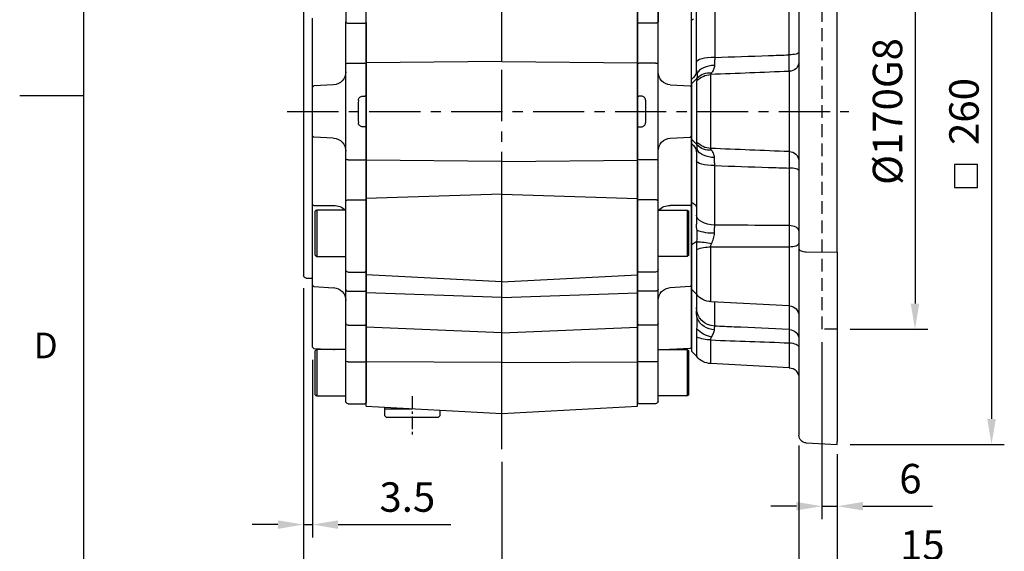
# Model space of a CAD drawing. Units: millimetres. Extents: x -35 to 1400, y -20 to 980.
# Drawn here: x -25 to 360, y 197 to 405 of the extents above; entities that cross this region are included whole.
import ezdxf
from ezdxf.enums import TextEntityAlignment as Align

# ---------------------------------------------------------------- set-up
doc = ezdxf.new("R2010")
doc.units = ezdxf.units.MM
doc.header["$LTSCALE"] = 2
doc.linetypes.add('CENTER', pattern=[2, 1.25, -0.25, 0.25, -0.25])
doc.linetypes.add('HIDDEN', pattern=[0.375, 0.25, -0.125])
for name, color, linetype in [('CEN', 2, 'CENTER'), ('DIM', 3, 'Continuous'), ('HID', 6, 'HIDDEN'), ('MAIN', 7, 'Continuous')]:
    doc.layers.add(name, color=color, linetype=linetype)
doc.styles.add('ATTDEF', font='mingliu.ttc')
doc.styles.get("Standard").update_dxf_attribs({"font": 'simplex.shx'})
doc.dimstyles.new('L$0', dxfattribs={"dimscale": 5, "dimtxt": 2.3, "dimasz": 2, "dimexe": 1, "dimexo": 1, "dimgap": 1, "dimtad": 1, "dimdec": 5, "dimdsep": 46, "dimtxsty": 'Standard', "dimcen": 0, "dimclrd": 256, "dimclre": 256, "dimclrt": 256, "dimadec": 0, "dimazin": 0, "dimtfac": 0.6, "dimtdec": 5, "dimtmove": 0, "dimatfit": 3, "dimfxl": 0, "dimtolj": 1, "dimarcsym": 0})

# ---------------------------------------------------------------- blocks, each defined once
blk = doc.blocks.new('A$C4d9d5dd4')
at = {"layer": 'CEN', "ltscale": 8}
for p, q in [((96.67, 0), (96.67, 319.3)), ((12.84, 131.8), (232.22, 131.8))]:
    blk.add_line(p, q, dxfattribs=at)
at = {"layer": 'CEN', "ltscale": 2}
blk.add_line((61.67, 20.74), (61.67, 5.77), dxfattribs=at)
at = {"layer": 'MAIN'}
for p, q in [((43.67, 16.73), (43.67, 196.07)), ((149.67, 16.73), (149.67, 196.07)), ((96.67, 164.13), (96.67, 166.8)), ((96.67, 151.29), (96.67, 164.13)), ((43.67, 150.81), (43.67, 157)), ((96.67, 151.29), (43.67, 150.81)), ((43.67, 112.79), (43.67, 150.81)), ((96.67, 151.29), (149.67, 150.81)), ((149.67, 112.79), (149.67, 150.81)), ((96.67, 112.3), (43.67, 112.79)), ((43.67, 97.88), (43.67, 112.79)), ((96.67, 112.3), (149.67, 112.79)), ((96.67, 99.47), (96.67, 112.3)), ((149.67, 97.88), (149.67, 112.79)), ((96.67, 99.47), (43.67, 97.88)), ((43.67, 68.07), (43.67, 97.88)), ((96.67, 65.31), (96.67, 99.47)), ((96.67, 99.47), (149.67, 97.88)), ((149.67, 68.07), (149.67, 97.88)), ((96.67, 65.31), (43.67, 68.07)), ((43.67, 61.02), (43.67, 68.07)), ((96.67, 65.31), (149.67, 68.07)), ((149.67, 61.02), (149.67, 68.07)), ((96.67, 59.23), (96.67, 65.31)), ((96.67, 59.23), (43.67, 61.02)), ((43.67, 47.59), (43.67, 61.02)), ((96.67, 59.23), (149.67, 61.02)), ((96.67, 45.46), (96.67, 59.23)), ((149.67, 47.59), (149.67, 61.02)), ((96.67, 45.46), (43.67, 47.59)), ((43.67, 34.05), (43.67, 47.59)), ((96.67, 45.46), (149.67, 47.59)), ((149.67, 34.05), (149.67, 47.59)), ((96.67, 33.8), (96.67, 45.46)), ((96.67, 33.8), (43.67, 34.05)), ((96.67, 33.8), (149.67, 34.05)), ((96.67, 13.95), (96.67, 33.8)), ((43.67, 16.73), (96.67, 13.95)), ((50.92, 15.8), (50.92, 16.35)), ((50.92, 15.5), (51.22, 15.8)), ((50.92, 15.8), (61.67, 15.8)), ((50.92, 13), (50.92, 15.5)), ((96.67, 13.95), (149.67, 16.73)), ((51.42, 12.5), (50.92, 13)), ((51.42, 12.5), (71.92, 12.5)), ((72.42, 13), (71.92, 12.5)), ((72.42, 15.22), (72.42, 13))]:
    blk.add_line(p, q, dxfattribs=at)
blk = doc.blocks.new('A$Ce0c2850a')
at = {"layer": 'MAIN'}
for p, q in [((16.5, 132.73), (16.5, 189.73)), ((24.5, 178.34), (24.5, 120.07)), ((16.5, 175.8), (16.5, 149.13)), ((24.5, 148.85), (24.5, 176.3)), ((3.5, 130.11), (3.5, 150.52)), ((17.5, 148.56), (24, 148.56)), ((24, 148.56), (24.5, 148.85)), ((24.5, 139.27), (24.5, 132.82)), ((16.5, 95.4), (16.5, 132.73)), ((17.5, 132.91), (24, 132.91)), ((24.5, 132.82), (24, 132.91)), ((4, 124.09), (3.5, 123.54)), ((3.5, 104.6), (3.5, 123.54)), ((11.76, 124.5), (4, 124.09)), ((23.07, 120.05), (24, 120.1)), ((24.5, 120.07), (24, 120.1)), ((24.5, 119.54), (24.5, 118.07)), ((24.5, 118.07), (24.5, 110.07)), ((24, 108.04), (23.07, 108.09)), ((24.5, 108.07), (24, 108.04)), ((24.5, 110.07), (24.5, 108.59)), ((24.5, 108.07), (24.5, 95.32)), ((4, 104.04), (3.5, 104.6)), ((11.76, 103.64), (4, 104.04)), ((3.5, 77.62), (3.5, 98.03)), ((16.5, 79), (16.5, 95.4)), ((17.5, 95.23), (24, 95.23)), ((24, 95.23), (24.5, 95.32)), ((24.5, 95.32), (24.5, 79.29)), ((4, 77.33), (3.5, 77.62)), ((4, 77.33), (11.76, 77.36)), ((16.5, 52.34), (16.5, 79)), ((17.5, 79.58), (24, 79.58)), ((24, 79.58), (24.5, 79.29)), ((24.5, 79.29), (24.5, 51.84)), ((5.2, 75.52), (4.5, 75.12)), ((4.5, 57.93), (4.5, 75.12)), ((16.5, 75.52), (5.2, 75.52)), ((5.2, 75.52), (5.2, 57.52)), ((3.5, 62.43), (3.5, 67.09)), ((3.5, 46.26), (3.5, 62.43)), ((4.5, 57.93), (5.2, 57.52)), ((5.2, 57.52), (16.5, 57.52)), ((16.5, 44.58), (16.5, 52.34)), ((16.5, 50.14), (16.5, 50.14)), ((16.5, 50.14), (16.5, 50.14)), ((17.5, 51.34), (24, 51.34)), ((24, 51.34), (24.5, 51.84)), ((24.5, 51.84), (24.5, 44.26)), ((3.5, 46.26), (4, 45.71)), ((4, 45.71), (11.76, 45.3)), ((16.5, 31.39), (16.5, 44.58)), ((17.5, 43.94), (24, 43.94)), ((24, 43.94), (24.5, 44.26)), ((24.5, 44.26), (24.5, 31.01)), ((3.5, 31.57), (3.5, 38.16)), ((3.5, 22.1), (3.5, 31.57)), ((16.5, 16.5), (16.5, 31.39)), ((24, 30.63), (24.5, 31.01)), ((24.5, 31.01), (24.5, 16.45)), ((17.5, 30.63), (24, 30.63)), ((3.5, 22.1), (4, 21.54)), ((4, 21.54), (11.76, 21.14)), ((5.2, 21.11), (4.5, 20.7)), ((4.5, 3.51), (4.5, 20.7)), ((16.5, 21.11), (5.2, 21.11)), ((5.2, 21.11), (5.2, 3.11)), ((11.76, 21.14), (12.08, 21.11)), ((16.5, 1), (16.5, 16.5)), ((17.5, 16.41), (24, 16.41)), ((24, 16.41), (24.5, 16.45)), ((24.5, 16.45), (24.5, 0.5)), ((4.5, 3.51), (5.2, 3.11)), ((5.2, 3.11), (16.5, 3.11)), ((17.5, 0), (24, 0)), ((24, 0), (24.5, 0.5))]:
    blk.add_line(p, q, dxfattribs=at)
at = {"layer": 'MAIN', "flags": 128}
for points in [[(16.5, 149.13), (16.52, 149.02), (16.58, 148.91), (16.67, 148.81), (16.79, 148.73), (16.94, 148.66), (17.12, 148.6), (17.3, 148.57), (17.5, 148.56)], [(16.5, 79), (16.52, 79.12), (16.58, 79.22), (16.67, 79.32), (16.79, 79.41), (16.94, 79.48), (17.12, 79.53), (17.3, 79.57), (17.5, 79.58)], [(16.5, 44.58), (16.52, 44.45), (16.58, 44.33), (16.67, 44.22), (16.79, 44.12), (16.94, 44.04), (17.12, 43.98), (17.3, 43.95), (17.5, 43.94)]]:
    blk.add_lwpolyline(points, dxfattribs=at)
at = {"layer": 'MAIN'}
for centre, radius, start, end in [((17.26, 131.33), 1.59, 81.2519, 118.3595), ((11.5, 129.49), 5, 273, 0), ((11.5, 98.64), 5, 0, 87), ((17.26, 96.81), 1.59, 241.6405, 278.7481), ((12.12, 71.75), 5.62, 42.1834, 93.6135), ((17.5, 52.34), 0.998, 180.1126, 270.1122), ((11.5, 40.31), 5, 0, 87), ((17.4, 31.53), 0.907, 188.5761, 276.5549), ((17.25, 19.3), 2.9, 254.9967, 274.8987), ((17.5, 1), 1, 180, 270)]:
    blk.add_arc(centre, radius, start, end, dxfattribs=at)
blk.add_ellipse((76.41, 114.07), major_axis=(0, 109), ratio=0.504851, start_param=1.529965, end_param=1.611627, dxfattribs=at)
for points, knots in [([(3.5, 123.54), (3.5, 123.54), (3.5, 123.54), (3.5, 123.56), (3.5, 123.58), (3.5, 123.61), (3.5, 123.66), (3.5, 123.71), (3.5, 123.77), (3.5, 123.84), (3.5, 123.92), (3.5, 124.13), (3.5, 124.56), (3.5, 125.35), (3.5, 126.33), (3.5, 127.25), (3.5, 127.99), (3.5, 128.5), (3.5, 129.02), (3.5, 129.56), (3.5, 129.93), (3.5, 130.11)], [0, 0, 0, 0, 0.024992, 0.049914, 0.074796, 0.099666, 0.124552, 0.149485, 0.174492, 0.199603, 0.224844, 0.250245, 0.375577, 0.500137, 0.624598, 0.749988, 0.800573, 0.850638, 0.900411, 0.950121, 1, 1, 1, 1]), ([(21.43, 118.52), (21.44, 118.73), (21.49, 118.93), (21.67, 119.3), (21.8, 119.46), (22.11, 119.74), (22.28, 119.84), (22.67, 120), (22.87, 120.04), (23.07, 120.05)], [0, 0, 0, 0, 0.25, 0.25, 0.5, 0.5, 0.75, 0.75, 1, 1, 1, 1]), ([(24.5, 120.07), (24.5, 120.04), (24.5, 119.97), (24.5, 119.84), (24.5, 119.72), (24.5, 119.63), (24.5, 119.6), (24.5, 119.58)], [0, 0, 0, 0, 0.166673, 0.328541, 0.66659, 0.840586, 1, 1, 1, 1]), ([(23.07, 108.09), (22.87, 108.1), (22.66, 108.14), (22.28, 108.3), (22.1, 108.4), (21.8, 108.68), (21.67, 108.84), (21.53, 109.12), (21.5, 109.22), (21.45, 109.41), (21.43, 109.52), (21.43, 109.62)], [0, 0, 0, 0, 0.25, 0.25, 0.5, 0.5, 0.75, 0.75, 0.875, 0.875, 1, 1, 1, 1]), ([(24.5, 108.59), (24.5, 108.59), (24.5, 108.59), (24.5, 108.58), (24.5, 108.56), (24.5, 108.53), (24.5, 108.49), (24.5, 108.42), (24.5, 108.33), (24.5, 108.2), (24.5, 108.11), (24.5, 108.07)], [0, 0, 0, 0, 0.083814, 0.165196, 0.245828, 0.327439, 0.411697, 0.500119, 0.671467, 0.833493, 1, 1, 1, 1]), ([(3.5, 98.03), (3.5, 98.12), (3.5, 98.3), (3.5, 98.58), (3.5, 98.85), (3.5, 99.11), (3.5, 99.38), (3.5, 99.64), (3.5, 99.9), (3.5, 100.15), (3.5, 100.4), (3.5, 100.97), (3.5, 101.81), (3.5, 102.79), (3.5, 103.58), (3.5, 104.04), (3.5, 104.3), (3.5, 104.43), (3.5, 104.53), (3.5, 104.59), (3.5, 104.59), (3.5, 104.6)], [0, 0, 0, 0, 0.024992, 0.049914, 0.074796, 0.099666, 0.124552, 0.149485, 0.174492, 0.199603, 0.224844, 0.250245, 0.375577, 0.500137, 0.624598, 0.749988, 0.800573, 0.850638, 0.900411, 0.950121, 1, 1, 1, 1]), ([(3.5, 67.09), (3.5, 67.16), (3.5, 67.3), (3.5, 67.51), (3.5, 67.72), (3.5, 67.95), (3.5, 68.18), (3.5, 68.41), (3.5, 68.65), (3.5, 68.9), (3.5, 69.15), (3.5, 69.75), (3.5, 70.73), (3.5, 72.14), (3.5, 73.57), (3.5, 74.71), (3.5, 75.54), (3.5, 76.09), (3.5, 76.61), (3.5, 77.13), (3.5, 77.45), (3.5, 77.62)], [0, 0, 0, 0, 0.024992, 0.049914, 0.074796, 0.099666, 0.124552, 0.149485, 0.174492, 0.199603, 0.224844, 0.250245, 0.375577, 0.500137, 0.624598, 0.749988, 0.800573, 0.850638, 0.900411, 0.950121, 1, 1, 1, 1]), ([(3.5, 38.16), (3.5, 38.64), (3.5, 39.59), (3.5, 40.98), (3.5, 42.29), (3.5, 43.49), (3.5, 44.53), (3.5, 45.39), (3.5, 45.98), (3.5, 46.19), (3.5, 46.26)], [0, 0, 0, 0, 0.132475, 0.266169, 0.399628, 0.532265, 0.664797, 0.798318, 0.931888, 1, 1, 1, 1])]:
    blk.add_open_spline(points, degree=3, knots=knots, dxfattribs=at)
blk = doc.blocks.new('A$Cd59d8ced')
at = {"layer": 'MAIN'}
for p, q in [((24.5, 178.07), (24.5, 50.07)), ((0, 148.85), (0, 176.3)), ((8, 175.8), (8, 149.13)), ((21, 130.11), (21, 150.52)), ((0, 148.85), (0, 132.82)), ((0.5, 148.56), (0, 148.85)), ((7, 148.56), (0.5, 148.56)), ((8, 132.73), (7.98, 149.02)), ((0, 132.82), (0.5, 132.91)), ((0, 132.82), (0, 120.07)), ((7, 132.91), (0.5, 132.91)), ((8, 95.4), (8, 132.73)), ((12.74, 124.5), (20.5, 124.09)), ((20.5, 124.09), (21, 123.54)), ((21, 104.6), (21, 123.54)), ((0, 120.07), (0.5, 120.1)), ((0, 119.54), (0, 118.07)), ((1.43, 120.05), (0.5, 120.1)), ((0, 118.07), (0, 110.07)), ((0, 110.07), (0, 108.59)), ((0, 108.07), (0.5, 108.04)), ((0, 108.07), (0, 95.32)), ((0.5, 108.04), (1.43, 108.09)), ((12.74, 103.64), (20.5, 104.04)), ((20.5, 104.04), (21, 104.6)), ((21, 77.62), (21, 98.03)), ((0.5, 95.23), (0, 95.32)), ((0, 95.32), (0, 79.29)), ((7, 95.23), (0.5, 95.23)), ((8, 79), (8, 95.4)), ((0.5, 79.58), (0, 79.29)), ((0, 79.29), (0, 51.84)), ((7, 79.58), (0.5, 79.58)), ((8, 52.34), (8, 79)), ((20.5, 77.33), (12.74, 77.36)), ((20.5, 77.33), (21, 77.62)), ((8, 75.52), (19.3, 75.52)), ((19.3, 75.52), (20, 75.12)), ((19.3, 75.52), (19.3, 57.52)), ((20, 57.93), (20, 75.12)), ((21, 62.43), (21, 67.09)), ((21, 46.26), (21, 62.43)), ((20, 57.93), (19.3, 57.52)), ((19.3, 57.52), (8, 57.52)), ((0.5, 51.34), (0, 51.84)), ((0, 51.84), (0, 44.26)), ((7, 51.34), (0.5, 51.34)), ((8, 44.58), (8, 52.34)), ((8, 50.14), (8, 50.14)), ((8, 50.14), (8, 50.14)), ((21, 46.26), (20.5, 45.71)), ((23.5, 49.07), (21, 49.07)), ((0.5, 43.94), (0, 44.26)), ((0, 44.26), (0, 31.01)), ((7, 43.94), (0.5, 43.94)), ((8, 31.39), (8, 44.58)), ((20.5, 45.71), (12.74, 45.3)), ((21, 31.57), (21, 38.16)), ((0.5, 30.63), (0, 31.01)), ((0, 31.01), (0, 16.45)), ((8, 16.5), (8, 31.39)), ((21, 22.1), (21, 31.57)), ((7, 30.63), (0.5, 30.63)), ((8, 21.11), (19.3, 21.11)), ((12.74, 21.14), (12.42, 21.11)), ((20.5, 21.54), (12.74, 21.14)), ((19.3, 21.11), (20, 20.7)), ((19.3, 21.11), (19.3, 3.11)), ((20, 3.51), (20, 20.7)), ((21, 22.1), (20.5, 21.54)), ((0.5, 16.41), (0, 16.45)), ((0, 16.45), (0, 0.5)), ((7, 16.41), (0.5, 16.41)), ((8, 1), (8, 16.5)), ((0.5, 0), (0, 0.5)), ((7, 0), (0.5, 0)), ((19.3, 3.11), (8, 3.11)), ((20, 3.51), (19.3, 3.11))]:
    blk.add_line(p, q, dxfattribs=at)
at = {"layer": 'MAIN', "flags": 128}
for points in [[(8, 149.13), (7.98, 149.02), (7.92, 148.91), (7.83, 148.81), (7.71, 148.73), (7.56, 148.66), (7.38, 148.6), (7.2, 148.57), (7, 148.56)], [(8, 79), (7.98, 79.12), (7.92, 79.22), (7.83, 79.32), (7.71, 79.41), (7.56, 79.48), (7.38, 79.53), (7.2, 79.57), (7, 79.58)], [(8, 44.58), (7.98, 44.45), (7.92, 44.33), (7.83, 44.22), (7.71, 44.12), (7.56, 44.04), (7.38, 43.98), (7.2, 43.95), (7, 43.94)]]:
    blk.add_lwpolyline(points, dxfattribs=at)
at = {"layer": 'MAIN'}
for centre, radius, start, end in [((7.24, 131.33), 1.59, 61.6405, 98.7481), ((13, 129.49), 5, 180, 267), ((13, 98.64), 5, 93, 180), ((7.24, 96.81), 1.59, 261.2519, 298.3595), ((12.38, 71.75), 5.62, 86.3865, 137.8166), ((7, 52.34), 0.998, 269.8878, 359.8874), ((23.5, 50.07), 1, 270, 0), ((13, 40.31), 5, 93, 180), ((7.1, 31.53), 0.907, 263.4451, 351.4239), ((7.25, 19.3), 2.9, 265.1013, 285.0033), ((7, 1), 1, 270, 0)]:
    blk.add_arc(centre, radius, start, end, dxfattribs=at)
at = {"layer": 'MAIN', "extrusion": (0, 0, -1)}
blk.add_ellipse((-51.91, 114.07), major_axis=(0, 109), ratio=0.504851, start_param=1.529965, end_param=1.611627, dxfattribs=at)
at = {"layer": 'MAIN'}
for points, knots in [([(21, 123.54), (21, 123.54), (21, 123.54), (21, 123.56), (21, 123.58), (21, 123.61), (21, 123.66), (21, 123.71), (21, 123.77), (21, 123.84), (21, 123.92), (21, 124.13), (21, 124.56), (21, 125.35), (21, 126.33), (21, 127.25), (21, 127.99), (21, 128.5), (21, 129.02), (21, 129.56), (21, 129.93), (21, 130.11)], [0, 0, 0, 0, 0.024992, 0.049914, 0.074796, 0.099666, 0.124552, 0.149485, 0.174492, 0.199603, 0.224844, 0.250245, 0.375577, 0.500137, 0.624598, 0.749988, 0.800573, 0.850638, 0.900411, 0.950121, 1, 1, 1, 1]), ([(0, 120.07), (0, 120.04), (0, 119.97), (0, 119.84), (0, 119.72), (0, 119.63), (0, 119.6), (0, 119.58)], [0, 0, 0, 0, 0.166673, 0.328541, 0.66659, 0.840586, 1, 1, 1, 1]), ([(3.07, 118.52), (3.06, 118.73), (3.01, 118.93), (2.83, 119.3), (2.7, 119.46), (2.39, 119.74), (2.22, 119.84), (1.83, 120), (1.63, 120.04), (1.43, 120.05)], [0, 0, 0, 0, 0.25, 0.25, 0.5, 0.5, 0.75, 0.75, 1, 1, 1, 1]), ([(0, 108.59), (0, 108.59), (0, 108.59), (0, 108.58), (0, 108.56), (0, 108.53), (0, 108.49), (0, 108.42), (0, 108.33), (0, 108.2), (0, 108.11), (0, 108.07)], [0, 0, 0, 0, 0.083814, 0.165196, 0.245828, 0.327439, 0.411697, 0.500119, 0.671467, 0.833493, 1, 1, 1, 1]), ([(1.43, 108.09), (1.63, 108.1), (1.84, 108.14), (2.22, 108.3), (2.4, 108.4), (2.7, 108.68), (2.83, 108.84), (2.97, 109.12), (3, 109.22), (3.05, 109.41), (3.07, 109.52), (3.07, 109.62)], [0, 0, 0, 0, 0.25, 0.25, 0.5, 0.5, 0.75, 0.75, 0.875, 0.875, 1, 1, 1, 1]), ([(21, 98.03), (21, 98.12), (21, 98.3), (21, 98.58), (21, 98.85), (21, 99.11), (21, 99.38), (21, 99.64), (21, 99.9), (21, 100.15), (21, 100.4), (21, 100.97), (21, 101.81), (21, 102.79), (21, 103.58), (21, 104.04), (21, 104.3), (21, 104.43), (21, 104.53), (21, 104.59), (21, 104.59), (21, 104.6)], [0, 0, 0, 0, 0.024992, 0.049914, 0.074796, 0.099666, 0.124552, 0.149485, 0.174492, 0.199603, 0.224844, 0.250245, 0.375577, 0.500137, 0.624598, 0.749988, 0.800573, 0.850638, 0.900411, 0.950121, 1, 1, 1, 1]), ([(21, 67.09), (21, 67.16), (21, 67.3), (21, 67.51), (21, 67.72), (21, 67.95), (21, 68.18), (21, 68.41), (21, 68.65), (21, 68.9), (21, 69.15), (21, 69.75), (21, 70.73), (21, 72.14), (21, 73.57), (21, 74.71), (21, 75.54), (21, 76.09), (21, 76.61), (21, 77.13), (21, 77.45), (21, 77.62)], [0, 0, 0, 0, 0.024992, 0.049914, 0.074796, 0.099666, 0.124552, 0.149485, 0.174492, 0.199603, 0.224844, 0.250245, 0.375577, 0.500137, 0.624598, 0.749988, 0.800573, 0.850638, 0.900411, 0.950121, 1, 1, 1, 1]), ([(21, 38.16), (21, 38.64), (21, 39.59), (21, 40.98), (21, 42.29), (21, 43.49), (21, 44.53), (21, 45.39), (21, 45.98), (21, 46.19), (21, 46.26)], [0, 0, 0, 0, 0.132475, 0.266169, 0.399628, 0.532265, 0.664797, 0.798318, 0.931888, 1, 1, 1, 1])]:
    blk.add_open_spline(points, degree=3, knots=knots, dxfattribs=at)
blk = doc.blocks.new('GJA420')
at = {"color": 0}
for p, q in [((0, 0), (0, 192)), ((0, 75), (-5, 75))]:
    blk.add_line(p, q, dxfattribs=at)
blk.add_text('D', height=2, dxfattribs=at).set_placement((-3.908, 54.5))
at = {"color": 4, "style": 'ATTDEF'}
for tag, p in [('版本', (236.5, 3)), ('比例', (200.5, 3))]:
    blk.add_attdef(tag, text='', height=2.5, dxfattribs=at).set_placement(p, align=Align.MIDDLE_CENTER)
blk.add_attdef('料號', text='', height=2.5, dxfattribs=at).set_placement((120.5, 3), align=Align.MIDDLE_LEFT)
blk = doc.blocks.new('A$Cd9c44c09')
at = {"layer": 'HID', "ltscale": 10}
for p in [(6, 215), (0, 45)]:
    blk.add_line(p, (6, 45), dxfattribs=at)
at = {"layer": 'MAIN'}
for p, q in [((0, 81.01), (0, 178.99)), ((15, 178.86), (15, 81.14)), ((18.79, 152.09), (18.79, 174.55)), ((47.89, 174.32), (47.89, 151.1)), ((57, 165.55), (57, 174.15)), ((55, 149.27), (55, 170.48)), ((56.17, 165.97), (57, 165.55)), ((57, 148.32), (57, 165.55)), ((57, 142.5), (57, 148.32)), ((18.79, 145.66), (18.79, 114.34)), ((49.46, 115.58), (49.46, 144.42)), ((55.27, 142.54), (57, 140.83)), ((56.17, 143.32), (57, 142.5)), ((57, 140.83), (57, 142.5)), ((54.89, 118.08), (54.89, 141.92)), ((57, 140.83), (57, 119.17)), ((55.27, 117.46), (57, 119.17)), ((56.17, 116.68), (57, 117.5)), ((57, 119.17), (57, 117.5)), ((57, 117.5), (57, 111.68)), ((57, 111.68), (57, 94.45)), ((18.79, 107.91), (18.79, 85.45)), ((47.89, 85.68), (47.89, 108.9)), ((55, 110.73), (55, 89.52)), ((56.17, 94.03), (57, 94.45)), ((57, 94.45), (57, 85.85)), ((57, 85.85), (57, 77.97)), ((18.79, 77.22), (18.79, 54.16)), ((49.46, 55.77), (49.46, 77.13)), ((55.27, 78.97), (57, 77.97)), ((57, 77.97), (57, 60.66)), ((12.16, 75.25), (0, 75.14)), ((0, 75.14), (0, 1.2)), ((15, 76.43), (15, 4.6)), ((54.89, 58.52), (54.89, 76.18)), ((55, 58.65), (55, 53.49)), ((55.16, 58.82), (57, 60.66)), ((57, 60.66), (57, 55.06)), ((18.79, 54.16), (49.46, 55.77)), ((18.79, 54.21), (18.79, 44.9)), ((47.89, 46.22), (47.89, 55.69)), ((57, 55.06), (57, 45.59)), ((57, 45.59), (57, 36.5)), ((18.79, 39.69), (18.79, 30)), ((49.46, 31.61), (49.46, 40.81)), ((54.89, 34.36), (54.89, 41.97)), ((55.16, 34.66), (57, 36.5)), ((18.79, 30), (49.46, 31.61)), ((12.16, 0.64), (0, 0))]:
    blk.add_line(p, q, dxfattribs=at)
at = {"layer": 'MAIN', "flags": 128}
for points in [[(15, 153.1), (15.07, 152.91), (15.28, 152.72), (15.63, 152.55), (16.1, 152.4), (16.67, 152.28), (17.33, 152.18), (18.04, 152.12), (18.79, 152.09)], [(47.89, 151.1), (49.3, 151.05), (50.64, 150.93), (51.87, 150.76), (52.94, 150.53), (53.82, 150.26), (54.47, 149.95), (54.87, 149.61), (55, 149.27)], [(47.93, 147.99), (49.1, 147.9), (50.22, 147.71), (51.28, 147.43), (52.24, 147.06), (53.09, 146.61), (53.8, 146.09), (54.36, 145.52), (54.75, 144.9)], [(47.93, 112.01), (49.1, 112.1), (50.22, 112.29), (51.28, 112.57), (52.24, 112.94), (53.09, 113.39), (53.8, 113.91), (54.36, 114.48), (54.75, 115.1)], [(15, 106.9), (15.07, 107.09), (15.28, 107.28), (15.63, 107.45), (16.1, 107.6), (16.67, 107.72), (17.33, 107.82), (18.04, 107.88), (18.79, 107.91)], [(47.89, 108.9), (49.3, 108.95), (50.64, 109.07), (51.87, 109.24), (52.94, 109.47), (53.82, 109.74), (54.47, 110.05), (54.87, 110.39), (55, 110.73)], [(47.89, 85.68), (49.3, 85.79), (50.64, 86.03), (51.87, 86.39), (52.94, 86.87), (53.82, 87.45), (54.47, 88.09), (54.87, 88.79), (55, 89.52)], [(15, 83.42), (15.07, 83.81), (15.28, 84.18), (15.63, 84.52), (16.1, 84.82), (16.67, 85.07), (17.33, 85.26), (18.04, 85.39), (18.79, 85.45)], [(18.79, 77.22), (18.04, 77.25), (17.33, 77.33), (16.67, 77.45), (16.1, 77.61), (15.63, 77.8), (15.28, 78.02), (15.07, 78.25), (15, 78.49)], [(15, 76.43), (14.95, 76.21), (14.79, 75.99), (14.53, 75.79), (14.18, 75.62), (13.75, 75.47), (13.26, 75.36), (12.72, 75.28), (12.16, 75.25)], [(18.79, 39.69), (18.04, 39.64), (17.33, 39.53), (16.67, 39.36), (16.1, 39.14), (15.63, 38.87), (15.28, 38.57), (15.07, 38.25), (15, 37.91)]]:
    blk.add_lwpolyline(points, dxfattribs=at)
at = {"layer": 'MAIN'}
for centre, radius, start, end in [((18.78, 149.45), 3.78, 183.135, 270.2197), ((50.03, 138.6), 6.52, 42.6669, 97.7656), ((49.17, 136.65), 7.78, 42.7036, 87.8438), ((58.14, 145.36), 4.03, 214.35, 224.4998), ((58.91, 146.11), 3.91, 180.0776, 225.546), ((50.03, 121.4), 6.52, 262.2344, 317.3331), ((49.17, 123.35), 7.78, 272.1562, 317.2964), ((58.14, 114.64), 4.03, 135.5002, 145.65), ((58.91, 113.89), 3.91, 134.454, 179.9224), ((18.78, 110.55), 3.78, 89.7803, 176.865), ((56.75, 92.36), 1.77, 109.1897, 171.6145), ((48.9, 98.34), 15.86, 266.4887, 291.6212), ((54.73, 58.01), 21.12, 89.7361, 105.3194), ((49.57, 61.73), 15.4, 69.8046, 90.3911), ((57.39, 81.91), 3.63, 224.6691, 234.1017), ((49.07, 63.26), 7.5, 273, 320.8287), ((57.99, 55.99), 4, 135, 140.8287), ((58.74, 57.87), 3.74, 166.0268, 179.9928), ((19, 50.17), 4, 93, 180), ((47.63, 53.59), 7.38, 272.0729, 359.1669), ((47.95, 52.15), 7.31, 269.8606, 338.4463), ((18.93, 40.98), 3.93, 92.0174, 179.1154), ((46.59, 53.38), 11.72, 282.6358, 314.6849), ((49.54, 53.74), 12.93, 269.6814, 294.4363), ((57.99, 31.83), 4, 135, 140.8287), ((49.07, 39.09), 7.5, 273, 320.8287), ((19, 26), 4, 93, 180), ((12, 3.63), 3, 273, 0)]:
    blk.add_arc(centre, radius, start, end, dxfattribs=at)
for points, knots in [([(18.79, 145.66), (18.79, 145.82), (18.78, 146), (18.78, 146.39), (18.78, 146.6), (18.77, 147.27), (18.77, 147.77), (18.77, 148.59), (18.77, 148.88), (18.77, 149.48), (18.77, 149.79), (18.78, 150.74), (18.78, 151.4), (18.79, 152.09)], [0, 0, 0, 0, 0.125, 0.125, 0.25, 0.25, 0.5, 0.5, 0.625, 0.625, 0.75, 0.75, 1, 1, 1, 1]), ([(47.89, 151.1), (40.9, 151.34), (33.91, 151.58), (26.92, 151.82), (24.21, 151.91), (21.5, 152), (18.79, 152.09)], [0.00711903, 0.00711903, 0.00711903, 0.00711903, 0.02812755, 0.02812755, 0.02812755, 0.03626778, 0.03626778, 0.03626778, 0.03626778]), ([(47.89, 151.1), (47.9, 150.54), (47.91, 150), (47.93, 148.97), (47.93, 148.47), (47.93, 147.99)], [0, 0, 0, 0, 0.5, 0.5, 1, 1, 1, 1]), ([(47.93, 147.99), (47.93, 147.68), (47.98, 147.39), (48.12, 146.85), (48.22, 146.59), (48.45, 146.1), (48.58, 145.87), (48.86, 145.44), (49, 145.24), (49.15, 145.06)], [0, 0, 0, 0, 0.25, 0.25, 0.5, 0.5, 0.75, 0.75, 1, 1, 1, 1]), ([(49.15, 145.06), (49.24, 144.94), (49.32, 144.83), (49.44, 144.62), (49.47, 144.51), (49.46, 144.42)], [0, 0, 0, 0, 0.5, 0.5, 1, 1, 1, 1]), ([(54.75, 144.9), (54.74, 144.76), (54.73, 144.65), (54.72, 144.45), (54.72, 144.36), (54.71, 144.11), (54.72, 143.96), (54.74, 143.54), (54.78, 143.3), (54.81, 143.09)], [0, 0, 0, 0, 0.125, 0.125, 0.25, 0.25, 0.5, 0.5, 1, 1, 1, 1]), ([(55, 145.7), (55, 145.53), (54.98, 145.37), (54.9, 145.1), (54.84, 144.98), (54.75, 144.9)], [0, 0, 0, 0, 0.5, 0.5, 1, 1, 1, 1]), ([(49.15, 114.94), (49.24, 115.06), (49.32, 115.17), (49.44, 115.38), (49.47, 115.49), (49.46, 115.58)], [0, 0, 0, 0, 0.5, 0.5, 1, 1, 1, 1]), ([(54.75, 115.1), (54.74, 115.24), (54.73, 115.35), (54.72, 115.55), (54.72, 115.64), (54.71, 115.89), (54.72, 116.04), (54.74, 116.46), (54.78, 116.7), (54.81, 116.91)], [0, 0, 0, 0, 0.125, 0.125, 0.25, 0.25, 0.5, 0.5, 1, 1, 1, 1]), ([(18.79, 114.34), (18.79, 114.18), (18.78, 114), (18.78, 113.61), (18.78, 113.4), (18.77, 112.73), (18.77, 112.23), (18.77, 111.41), (18.77, 111.12), (18.77, 110.52), (18.77, 110.21), (18.78, 109.26), (18.78, 108.6), (18.79, 107.91)], [0, 0, 0, 0, 0.125, 0.125, 0.25, 0.25, 0.5, 0.5, 0.625, 0.625, 0.75, 0.75, 1, 1, 1, 1]), ([(47.89, 108.9), (47.9, 109.46), (47.91, 110), (47.93, 111.03), (47.93, 111.53), (47.93, 112.01)], [0, 0, 0, 0, 0.5, 0.5, 1, 1, 1, 1]), ([(47.93, 112.01), (47.93, 112.32), (47.98, 112.61), (48.12, 113.15), (48.22, 113.41), (48.45, 113.9), (48.58, 114.13), (48.86, 114.56), (49, 114.76), (49.15, 114.94)], [0, 0, 0, 0, 0.25, 0.25, 0.5, 0.5, 0.75, 0.75, 1, 1, 1, 1]), ([(55, 114.3), (55, 114.47), (54.98, 114.63), (54.9, 114.9), (54.84, 115.02), (54.75, 115.1)], [0, 0, 0, 0, 0.5, 0.5, 1, 1, 1, 1]), ([(47.89, 108.9), (40.9, 108.66), (33.91, 108.42), (26.92, 108.18), (24.21, 108.09), (21.5, 108), (18.79, 107.91)], [0.00711903, 0.00711903, 0.00711903, 0.00711903, 0.02812755, 0.02812755, 0.02812755, 0.03626778, 0.03626778, 0.03626778, 0.03626778]), ([(18.79, 85.45), (18.79, 85.14), (18.78, 84.82), (18.78, 84.17), (18.78, 83.84), (18.77, 82.82), (18.77, 82.13), (18.77, 81.07), (18.77, 80.71), (18.77, 80), (18.77, 79.64), (18.78, 78.59), (18.78, 77.9), (18.79, 77.22)], [0, 0, 0, 0, 0.125, 0.125, 0.25, 0.25, 0.5, 0.5, 0.625, 0.625, 0.75, 0.75, 1, 1, 1, 1]), ([(18.79, 85.45), (25.98, 85.51), (33.16, 85.56), (40.35, 85.62), (42.87, 85.64), (45.38, 85.66), (47.89, 85.68)], [0.00379672, 0.00379672, 0.00379672, 0.00379672, 0.02539211, 0.02539211, 0.02539211, 0.03294548, 0.03294548, 0.03294548, 0.03294548]), ([(47.93, 82.51), (47.93, 82.78), (47.93, 83.06), (47.92, 83.6), (47.92, 83.88), (47.91, 84.68), (47.9, 85.19), (47.89, 85.68)], [0, 0, 0, 0, 0.25, 0.25, 0.5, 0.5, 1, 1, 1, 1]), ([(54.75, 83.59), (54.84, 83.98), (54.9, 84.38), (54.98, 85.2), (55, 85.63), (55, 86.06)], [0, 0, 0, 0, 0.5, 0.5, 1, 1, 1, 1]), ([(0, 75.14), (0, 76.07), (0, 77.02), (0, 78.49), (0, 78.99), (0, 79.99), (0, 80.5), (0, 81.01)], [0, 0, 0, 0, 0.5, 0.5, 0.75, 0.75, 1, 1, 1, 1]), ([(15, 81.14), (15, 80.32), (15, 79.52), (15, 78.35), (15, 77.96), (15, 77.18), (15, 76.8), (15, 76.43)], [0, 0, 0, 0, 0.5, 0.5, 0.75, 0.75, 1, 1, 1, 1]), ([(49.15, 78.38), (48.86, 79.04), (48.56, 79.7), (48.22, 80.74), (48.12, 81.09), (47.98, 81.79), (47.93, 82.14), (47.93, 82.51)], [0, 0, 0, 0, 0.5, 0.5, 0.75, 0.75, 1, 1, 1, 1]), ([(54.81, 79.36), (54.78, 80.03), (54.74, 80.7), (54.72, 81.75), (54.71, 82.1), (54.72, 82.65), (54.72, 82.83), (54.73, 83.21), (54.74, 83.4), (54.75, 83.59)], [0, 0, 0, 0, 0.5, 0.5, 0.75, 0.75, 0.875, 0.875, 1, 1, 1, 1]), ([(49.46, 77.13), (49.47, 77.34), (49.44, 77.56), (49.33, 77.97), (49.24, 78.18), (49.15, 78.38)], [0, 0, 0, 0, 0.5, 0.5, 1, 1, 1, 1]), ([(54.75, 49.47), (54.84, 49.93), (54.9, 50.38), (54.98, 51.28), (55, 51.72), (55, 52.16)], [0, 0, 0, 0, 0.5, 0.5, 1, 1, 1, 1]), ([(18.79, 44.9), (25.98, 45.23), (33.16, 45.55), (40.35, 45.88), (42.87, 45.99), (45.38, 46.11), (47.89, 46.22)], [0.00379672, 0.00379672, 0.00379672, 0.00379672, 0.02539211, 0.02539211, 0.02539211, 0.03294548, 0.03294548, 0.03294548, 0.03294548]), ([(47.93, 44.84), (47.93, 45), (47.93, 45.15), (47.92, 45.42), (47.92, 45.55), (47.91, 45.9), (47.9, 46.08), (47.89, 46.22)], [0, 0, 0, 0, 0.25, 0.25, 0.5, 0.5, 1, 1, 1, 1]), ([(54.81, 45.29), (54.78, 46.02), (54.74, 46.75), (54.72, 47.81), (54.71, 48.16), (54.72, 48.67), (54.72, 48.84), (54.73, 49.17), (54.74, 49.33), (54.75, 49.47)], [0, 0, 0, 0, 0.5, 0.5, 0.75, 0.75, 0.875, 0.875, 1, 1, 1, 1]), ([(18.79, 44.9), (18.79, 44.81), (18.78, 44.7), (18.78, 44.45), (18.78, 44.31), (18.77, 43.82), (18.77, 43.44), (18.77, 42.77), (18.77, 42.53), (18.77, 42.02), (18.77, 41.76), (18.78, 40.93), (18.78, 40.33), (18.79, 39.69)], [0, 0, 0, 0, 0.125, 0.125, 0.25, 0.25, 0.5, 0.5, 0.625, 0.625, 0.75, 0.75, 1, 1, 1, 1]), ([(49.15, 41.95), (49, 42.22), (48.86, 42.49), (48.58, 43.01), (48.45, 43.26), (48.22, 43.75), (48.12, 43.98), (47.98, 44.43), (47.93, 44.64), (47.93, 44.84)], [0, 0, 0, 0, 0.25, 0.25, 0.5, 0.5, 0.75, 0.75, 1, 1, 1, 1]), ([(49.46, 40.81), (49.47, 41.02), (49.44, 41.22), (49.32, 41.6), (49.24, 41.77), (49.15, 41.95)], [0, 0, 0, 0, 0.5, 0.5, 1, 1, 1, 1]), ([(15, 4.6), (15, 4.28), (15, 4.04), (15, 3.8), (15, 3.74), (15, 3.65), (15, 3.63), (15, 3.63)], [0, 0, 0, 0, 0.5, 0.5, 0.75, 0.75, 1, 1, 1, 1]), ([(0, 0), (0, 0), (0, 0.1), (0, 0.4), (0, 0.53), (0, 0.82), (0, 1), (0, 1.2)], [0, 0, 0, 0, 0.5, 0.5, 0.75, 0.75, 1, 1, 1, 1])]:
    blk.add_open_spline(points, degree=3, knots=knots, dxfattribs=at)
for points in [[(55, 145.7), (55, 146.84), (55, 148.02), (55, 149.27)], [(18.79, 145.66), (29.02, 145.25), (39.24, 144.84), (49.46, 144.42)], [(54.81, 143.09), (54.82, 143.07), (54.82, 143.04), (54.83, 143.02)], [(54.83, 143.02), (54.87, 142.74), (54.89, 142.38), (54.89, 141.92)], [(18.79, 114.34), (29.02, 114.75), (39.24, 115.16), (49.46, 115.58)], [(54.81, 116.91), (54.82, 116.93), (54.82, 116.96), (54.83, 116.98)], [(54.83, 116.98), (54.87, 117.26), (54.89, 117.62), (54.89, 118.08)], [(55, 114.3), (55, 113.16), (55, 111.98), (55, 110.73)], [(55, 89.52), (55, 88.43), (55, 87.27), (55, 86.06)], [(49.46, 77.13), (39.24, 77.17), (29.02, 77.2), (18.79, 77.22)], [(54.83, 79.13), (54.82, 79.21), (54.82, 79.28), (54.81, 79.36)], [(54.89, 76.18), (54.89, 77.21), (54.87, 78.19), (54.83, 79.13)], [(55, 53.49), (55, 53.17), (55, 52.73), (55, 52.16)], [(54.83, 45.05), (54.82, 45.13), (54.82, 45.21), (54.81, 45.29)], [(54.89, 41.97), (54.89, 42.96), (54.87, 43.99), (54.83, 45.05)], [(49.46, 40.81), (39.24, 40.44), (29.02, 40.07), (18.79, 39.69)]]:
    blk.add_open_spline(points, degree=3, dxfattribs=at)
blk = doc.blocks.new('*D38')
at = {"layer": 'Defpoints', "color": 0}
for p in [(85.86, 304.83), (294.36, 238.83), (294.36, 122.21)]:
    blk.add_point(p, dxfattribs=at)
at = {"layer": 'DIM', "lineweight": -2}
for p, q in [((85.86, 299.83), (85.86, 117.21)), ((294.36, 233.83), (294.36, 117.21)), ((95.86, 122.21), (284.36, 122.21))]:
    blk.add_line(p, q, dxfattribs=at)
at = {"layer": 'DIM'}
for points in [[(95.86, 123.87), (95.86, 120.54), (85.86, 122.21)], [(284.36, 123.87), (284.36, 120.54), (294.36, 122.21)]]:
    blk.add_solid(points, dxfattribs=at)
at = {"layer": 'DIM', "insert": (190.11, 132.96), "char_height": 11.5, "attachment_point": 5}
blk.add_mtext('\\A1;208.5', dxfattribs=at)
blk = doc.blocks.new('*D39')
at = {"layer": 'Defpoints', "color": 0}
for p in [(85.86, 304.83), (89.36, 276.86), (89.36, 207.59)]:
    blk.add_point(p, dxfattribs=at)
at = {"layer": 'DIM', "lineweight": -2}
for p, q in [((85.86, 299.83), (85.86, 202.59)), ((89.36, 271.86), (89.36, 202.59)), ((75.86, 207.59), (65.86, 207.59)), ((85.86, 207.59), (89.36, 207.59)), ((99.36, 207.59), (143.45, 207.59))]:
    blk.add_line(p, q, dxfattribs=at)
at = {"layer": 'DIM'}
for points in [[(75.86, 209.26), (75.86, 205.92), (85.86, 207.59)], [(99.36, 209.26), (99.36, 205.92), (89.36, 207.59)]]:
    blk.add_solid(points, dxfattribs=at)
at = {"layer": 'DIM', "insert": (126.41, 218.34), "char_height": 11.5, "attachment_point": 5}
blk.add_mtext('\\A1;3.5', dxfattribs=at)
blk = doc.blocks.new('*D40')
at = {"layer": 'Defpoints', "color": 0}
for p in [(294.36, 240.03), (163.36, 237.03), (294.36, 160.66)]:
    blk.add_point(p, dxfattribs=at)
at = {"layer": 'DIM', "lineweight": -2}
for p, q in [((294.36, 235.03), (294.36, 155.66)), ((163.36, 232.03), (163.36, 155.66)), ((173.36, 160.66), (284.36, 160.66))]:
    blk.add_line(p, q, dxfattribs=at)
at = {"layer": 'DIM'}
for points in [[(173.36, 162.32), (173.36, 158.99), (163.36, 160.66)], [(284.36, 162.32), (284.36, 158.99), (294.36, 160.66)]]:
    blk.add_solid(points, dxfattribs=at)
at = {"layer": 'DIM', "insert": (228.86, 171.41), "char_height": 11.5, "attachment_point": 5}
blk.add_mtext('\\A1;131', dxfattribs=at)
blk = doc.blocks.new('*D41')
at = {"layer": 'Defpoints', "color": 0}
for p in [(288.36, 283.83), (294.36, 238.83), (294.36, 214.77)]:
    blk.add_point(p, dxfattribs=at)
at = {"layer": 'DIM', "lineweight": -2}
for p, q in [((288.36, 278.83), (288.36, 209.77)), ((294.36, 233.83), (294.36, 209.77)), ((278.36, 214.77), (268.36, 214.77)), ((288.36, 214.77), (294.36, 214.77)), ((304.36, 214.77), (331.48, 214.77))]:
    blk.add_line(p, q, dxfattribs=at)
at = {"layer": 'DIM'}
for points in [[(278.36, 216.44), (278.36, 213.11), (288.36, 214.77)], [(304.36, 216.44), (304.36, 213.11), (294.36, 214.77)]]:
    blk.add_solid(points, dxfattribs=at)
at = {"layer": 'DIM', "insert": (322.92, 225.52), "char_height": 11.5, "attachment_point": 5}
blk.add_mtext('\\A1;6', dxfattribs=at)
blk = doc.blocks.new('*D42')
at = {"layer": 'Defpoints', "color": 0}
for p in [(279.36, 243.43), (294.36, 238.83), (294.36, 188.85)]:
    blk.add_point(p, dxfattribs=at)
at = {"layer": 'DIM', "lineweight": -2}
for p, q in [((279.36, 238.43), (279.36, 183.85)), ((294.36, 233.83), (294.36, 183.85)), ((269.36, 188.85), (259.36, 188.85)), ((279.36, 188.85), (294.36, 188.85)), ((304.36, 188.85), (340.79, 188.85))]:
    blk.add_line(p, q, dxfattribs=at)
at = {"layer": 'DIM'}
for points in [[(269.36, 190.52), (269.36, 187.19), (279.36, 188.85)], [(304.36, 190.52), (304.36, 187.19), (294.36, 188.85)]]:
    blk.add_solid(points, dxfattribs=at)
at = {"layer": 'DIM', "insert": (327.57, 199.6), "char_height": 11.5, "attachment_point": 5}
blk.add_mtext('\\A1;15', dxfattribs=at)
blk = doc.blocks.new('*D43')
at = {"layer": 'Defpoints', "color": 0}
for p in [(294.36, 498.83), (294.36, 238.83), (354.59, 238.83)]:
    blk.add_point(p, dxfattribs=at)
at = {"layer": 'DIM', "lineweight": -2}
for p, q in [((299.36, 498.83), (359.59, 498.83)), ((354.59, 488.83), (354.59, 248.83)), ((299.36, 238.83), (359.59, 238.83))]:
    blk.add_line(p, q, dxfattribs=at)
at = {"layer": 'DIM'}
for points in [[(352.92, 488.83), (356.25, 488.83), (354.59, 498.83)], [(352.92, 248.83), (356.25, 248.83), (354.59, 238.83)]]:
    blk.add_solid(points, dxfattribs=at)
at = {"layer": 'DIM', "insert": (343.84, 368.83), "char_height": 11.5, "attachment_point": 5, "rotation": 90}
blk.add_mtext('\\A1;260', dxfattribs=at)
blk = doc.blocks.new('*D44')
at = {"layer": 'Defpoints', "color": 0}
for p in [(294.36, 453.83), (294.36, 283.83), (324.71, 283.83)]:
    blk.add_point(p, dxfattribs=at)
at = {"layer": 'DIM', "lineweight": -2}
for p, q in [((299.36, 453.83), (329.71, 453.83)), ((324.71, 443.83), (324.71, 293.83)), ((299.36, 283.83), (329.71, 283.83))]:
    blk.add_line(p, q, dxfattribs=at)
at = {"layer": 'DIM'}
for points in [[(323.04, 443.83), (326.37, 443.83), (324.71, 453.83)], [(323.04, 293.83), (326.37, 293.83), (324.71, 283.83)]]:
    blk.add_solid(points, dxfattribs=at)
at = {"layer": 'DIM', "insert": (313.96, 368.83), "char_height": 11.5, "attachment_point": 5, "rotation": 90}
blk.add_mtext('\\A1;%%C170G8', dxfattribs=at)

msp = doc.modelspace()

# ---------------------------------------------------------------- linework, layer by layer
at = {"layer": 'DIM'}
msp.add_lwpolyline([(349.088966, 348.19925), (340.088966, 348.19925), (340.088966, 339.19925), (349.088966, 339.19925)], close=True, dxfattribs=at)

# ---------------------------------------------------------------- block references
at = {"layer": 'CEN'}
msp.add_blockref('A$C4d9d5dd4', (66.689235, 237.034375), dxfattribs=at)
at = {"layer": 'CEN', "xscale": -1}
for name, p in [('A$Cd59d8ced', (110.35912, 254.762346)), ('A$Ce0c2850a', (240.859119, 254.762346))]:
    msp.add_blockref(name, p, dxfattribs=at)
at = {"layer": 'DIM', "xscale": 5, "yscale": 5, "zscale": 5}
msp.add_blockref('GJA420', (0, 0), dxfattribs=at)
at = {"layer": 'DIM', "xscale": -1}
msp.add_blockref('A$Cd9c44c09', (294.359117, 238.830972), dxfattribs=at)

# ---------------------------------------------------------------- dimensions: what is measured, and where the dimension line sits
at = {"layer": 'DIM'}
for base, p1, p2, angle, picture, middle in [((354.586448, 238.830973), (294.35912, 498.830973), (294.35912, 238.830973), 90, '*D43', (343.836448, 368.830973)), ((89.35912, 207.590944), (85.85912, 304.830973), (89.35912, 276.85935), 180, '*D39', (126.406739, 218.340944)), ((294.35912, 214.773262), (288.35912, 283.830973), (294.35912, 238.830973), 180, '*D41', (322.918644, 225.523262)), ((294.35912, 188.854848), (279.35912, 243.427419), (294.35912, 238.830973), 180, '*D42', (327.573406, 199.604848)), ((294.35912, 160.657746), (163.35912, 237.034375), (294.35912, 240.029131), 180, '*D40', (228.85912, 171.407746))]:
    dim = msp.add_linear_dim(base=base, p1=p1, p2=p2, angle=angle, dimstyle='L$0', dxfattribs=at)
    dim.commit()
    dim.dimension.update_dxf_attribs({"geometry": picture, "text_midpoint": middle})
dim = msp.add_linear_dim(base=(324.705768, 283.830973), p1=(294.35912, 453.830973), p2=(294.35912, 283.830973), angle=90, text='%%C<>G8', dimstyle='L$0', dxfattribs=at)
dim.commit()
dim.dimension.update_dxf_attribs({"geometry": '*D44', "text_midpoint": (313.955768, 368.830973)})
dim = msp.add_linear_dim(base=(294.35912, 122.208009), p1=(85.85912, 304.830973), p2=(294.35912, 238.830973), angle=180, dimstyle='L$0', dxfattribs=at)
dim.commit()
dim.dimension.update_dxf_attribs({"geometry": '*D38', "text_midpoint": (190.10912, 122.208009), "dimtype": 160})

doc.saveas('drawing.dxf')
